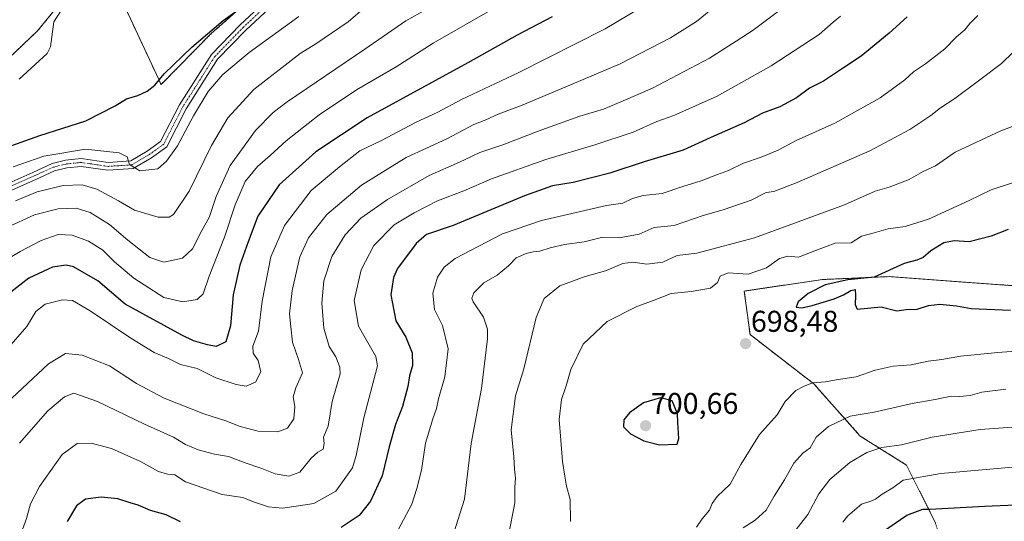
# Model space of a CAD drawing. Units: metres. Extents: x 627701 to 631151, y 4741183 to 4743560.
# Drawn here: x 629250 to 629579, y 4742069 to 4742236 of the extents above; entities that cross this region are included whole.
import ezdxf
from ezdxf.enums import TextEntityAlignment as Align

# ---------------------------------------------------------------- set-up
doc = ezdxf.new("R2010")
doc.units = ezdxf.units.M
doc.header["$MEASUREMENT"] = 0
doc.linetypes.add('TRAZO_Y_PUNTO', pattern=[1, 0.5, -0.25, 0, -0.25])
doc.linetypes.add('TRAZOS', pattern=[0.75, 0.5, -0.25])
for name, color, linetype, lineweight in [('Arbolado forestal', 92, 'TRAZOS', 0), ('Arbolado forestal CxS', 92, 'Continuous', 0), ('Camino', 19, 'Continuous', 0), ('Camino Cxs', 19, 'Continuous', 0), ('Camino eje', 39, 'TRAZO_Y_PUNTO', 13), ('Carátula', 7, 'Continuous', 5), ('Corriente natural lineal', 142, 'Continuous', 13), ('Curva de nivel maestra', 36, 'Continuous', 30), ('Curva de nivel normal', 36, 'Continuous', 0), ('Punto de cota en terreno', 7, 'Continuous', 0), ('Rótulo de punto de cota en terreno', 19, 'Continuous', 0)]:
    doc.layers.add(name, color=color, linetype=linetype, lineweight=lineweight)
doc.styles.add('Arial', font='txt', dxfattribs={"height": 0.2})

# ---------------------------------------------------------------- blocks, each defined once
blk = doc.blocks.new('*U151')
at = {"layer": 'Arbolado forestal CxS', "color": 92, "linetype": 'Continuous', "lineweight": 0}
for points in [[(629219.82, 4742198.02, 623.94), (629256.36, 4742232.7, 621.11), (629284.03, 4742266.58, 618.81), (629284.98, 4742241.66, 620.36), (629297.51, 4742214.78, 625.47), (629314.2, 4742231.76, 625.36), (629368.02, 4742279.05, 619.95), (629432.07, 4742336.66, 613.31), (629470.61, 4742368.22, 611.5), (629483.56, 4742382.55, 610.86), (629490.17, 4742396.71, 609.85), (629497.51, 4742407.08, 610.05), (629501.52, 4742423.07, 608.66), (629503.23, 4742477.11, 603), (629507.23, 4742493.74, 601.73), (629513.33, 4742502.8, 601.19), (629520.11, 4742510.61, 600.38), (629537.49, 4742514.17, 599.62), (629557.6, 4742518, 597.61), (629615.03, 4742548.17, 592.01)], [(629751.49, 4742342.97, 678.91), (629716.35, 4742326.75, 682.73), (629680.7, 4742306.07, 682.73), (629666.46, 4742292.34, 681.19), (629650.67, 4742288.72, 682.57), (629640.72, 4742280.82, 682.41), (629635.52, 4742261.63, 683.51), (629626.67, 4742236.61, 685.51), (629614.6, 4742213.4, 685.46), (629598.16, 4742186.9, 692.76), (629608.28, 4742149.46, 697.84), (629613.47, 4742142.22, 693.92), (629593.33, 4742146.87, 702.01), (629566.28, 4742148.81, 702.15), (629540.2, 4742150.74, 700.15), (629517.98, 4742149.77, 698.83), (629491.89, 4742145.91, 696.19), (629493.82, 4742131.41, 698.89), (629515.08, 4742114.98, 695.06), (629530.53, 4742097.58, 687.05), (629545.99, 4742087.91, 681.62), (629555.65, 4742068.58, 672.45)]]:
    blk.add_polyline3d(points, dxfattribs=at)
blk = doc.blocks.new('*U173')
at = {"layer": 'Curva de nivel normal', "color": 36, "linetype": 'Continuous', "lineweight": 0}
for points in [[(629491.55, 4742067.01, 690), (629495.55, 4742069.48, 690), (629499.22, 4742072.9, 690), (629501.88, 4742077.51, 690), (629505.34, 4742082.93, 690), (629508.4, 4742088.53, 690), (629511.43, 4742091.83, 690), (629513.88, 4742093.62, 690), (629515.9, 4742097.16, 690), (629519.93, 4742100.78, 690), (629527.14, 4742104.19, 690), (629535.21, 4742105.5, 690), (629547.87, 4742108.4, 690), (629555.54, 4742109.75, 690), (629560.81, 4742110.86, 690), (629563.58, 4742110.77, 690), (629567.23, 4742111.05, 690), (629571.11, 4742112.26, 690), (629579.08, 4742113.24, 690)], [(629587.54, 4742203.15, 690), (629577.37, 4742199.36, 690), (629562.13, 4742192.23, 690), (629555.63, 4742187.62, 690), (629551.55, 4742185.76, 690), (629546.82, 4742183.08, 690), (629540.19, 4742180.61, 690), (629535.54, 4742179.25, 690), (629525.26, 4742174.67, 690), (629495.26, 4742163.7, 690), (629476.09, 4742158.57, 690), (629469.55, 4742157.77, 690), (629464.74, 4742155.52, 690), (629459.36, 4742154.92, 690), (629454.78, 4742155.58, 690), (629451.43, 4742155.11, 690), (629445.66, 4742152.65, 690), (629438.89, 4742150.82, 690), (629430.41, 4742147.62, 690), (629425.2, 4742143.43, 690), (629422.54, 4742137.06, 690), (629418.47, 4742119.96, 690), (629415.66, 4742111.03, 690), (629414.2, 4742099.7, 690), (629415.06, 4742090.64, 690), (629415.33, 4742086.5, 690), (629415.66, 4742083.48, 690), (629415.46, 4742080.52, 690), (629415.45, 4742075.31, 690), (629413.3, 4742064.37, 690)]]:
    blk.add_polyline3d(points, dxfattribs=at)
blk = doc.blocks.new('*U174')
at = {"layer": 'Curva de nivel normal', "color": 36, "linetype": 'Continuous', "lineweight": 0}
blk.add_polyline3d([(629246.03, 4742126.36, 655), (629252.76, 4742134.12, 655), (629255.75, 4742139.16, 655), (629258.92, 4742141.53, 655), (629264.66, 4742143.05, 655), (629267.93, 4742142.78, 655), (629273.92, 4742139.36, 655), (629287.37, 4742130.17, 655), (629295.22, 4742125.41, 655), (629299.94, 4742123.42, 655), (629304.01, 4742121.42, 655), (629309.54, 4742120.11, 655), (629315.75, 4742117.04, 655), (629322.53, 4742114.71, 655), (629325.84, 4742114.26, 655), (629328.97, 4742115.53, 655), (629330.81, 4742119.03, 655), (629329.82, 4742122.75, 655), (629328.16, 4742125.24, 655), (629328.05, 4742127.55, 655), (629329.95, 4742132.57, 655), (629331.2, 4742142.5, 655), (629334.13, 4742157.31, 655), (629338.66, 4742167.75, 655), (629347.57, 4742179.5, 655), (629356.96, 4742187.36, 655), (629363.78, 4742192.65, 655), (629370.96, 4742196.1, 655), (629382.29, 4742202.16, 655), (629389.77, 4742205.6, 655), (629397.6, 4742209.82, 655), (629416.49, 4742218.69, 655), (629445.54, 4742233.32, 655), (629477.85, 4742252.72, 655)], dxfattribs=at)
blk = doc.blocks.new('*U177')
at = {"layer": 'Curva de nivel normal', "color": 36, "linetype": 'Continuous', "lineweight": 0}
for points in [[(629508.36, 4742065.45, 685), (629513.12, 4742071.37, 685), (629516.78, 4742078.28, 685), (629520.45, 4742083.08, 685), (629527.08, 4742088.76, 685), (629532.71, 4742092.11, 685), (629537.75, 4742093.77, 685), (629544.25, 4742094.66, 685), (629554.54, 4742097.23, 685), (629570.54, 4742099.76, 685), (629592.03, 4742101.28, 685)], [(629589.66, 4742233.45, 685), (629577.6, 4742221.82, 685), (629570.45, 4742216.37, 685), (629562.07, 4742210.08, 685), (629557.31, 4742207.02, 685), (629554.09, 4742204.5, 685), (629547.12, 4742199.76, 685), (629533.69, 4742192.64, 685), (629509.49, 4742182.1, 685), (629501.7, 4742179.14, 685), (629499.22, 4742178.76, 685), (629494.22, 4742176.28, 685), (629484.88, 4742172.95, 685), (629478.22, 4742171.13, 685), (629468.55, 4742167.75, 685), (629461.88, 4742167.1, 685), (629456.91, 4742164.92, 685), (629450.24, 4742163.64, 685), (629444.71, 4742163.85, 685), (629438.48, 4742162.38, 685), (629431.97, 4742161.46, 685), (629427.17, 4742160.37, 685), (629423.8, 4742159.18, 685), (629421.56, 4742159.02, 685), (629419.23, 4742158.43, 685), (629415.89, 4742156.96, 685), (629413.26, 4742154.31, 685), (629409.57, 4742151.26, 685), (629405.12, 4742148.7, 685), (629401.74, 4742145.36, 685), (629401.09, 4742143.51, 685), (629401.51, 4742142.37, 685), (629404.97, 4742137.27, 685), (629406.28, 4742133.24, 685), (629406.32, 4742129.95, 685), (629404.27, 4742113.38, 685), (629400.82, 4742095.12, 685), (629398.64, 4742076.52, 685), (629394.92, 4742065.01, 685)]]:
    blk.add_polyline3d(points, dxfattribs=at)
blk = doc.blocks.new('*U179')
at = {"layer": 'Curva de nivel normal', "color": 36, "linetype": 'Continuous', "lineweight": 0}
blk.add_polyline3d([(629365.57, 4742240.62, 635), (629359.84, 4742235.74, 635), (629349.08, 4742228.3, 635), (629343.85, 4742225.09, 635), (629328.45, 4742213.13, 635), (629319.75, 4742203.65, 635), (629314.3, 4742194.43, 635), (629306.88, 4742179.19, 635), (629301.67, 4742171.44, 635), (629300.24, 4742170.59, 635), (629296.57, 4742170.54, 635), (629288.64, 4742172.91, 635), (629283.26, 4742176.04, 635), (629276.08, 4742179.93, 635), (629271.18, 4742181.34, 635), (629264.91, 4742181.08, 635), (629256.25, 4742178.99, 635), (629249.02, 4742176.05, 635)], dxfattribs=at)
blk = doc.blocks.new('*U181')
at = {"layer": 'Curva de nivel normal', "color": 36, "linetype": 'Continuous', "lineweight": 0}
blk.add_polyline3d([(629246.09, 4742167.09, 640), (629255.29, 4742171.36, 640), (629263.25, 4742173.36, 640), (629269.19, 4742173.55, 640), (629273.9, 4742172.14, 640), (629280.37, 4742168.15, 640), (629286.39, 4742162.84, 640), (629293.71, 4742157.16, 640), (629298.44, 4742155.53, 640), (629304.62, 4742156.91, 640), (629308.03, 4742160, 640), (629311.1, 4742166.13, 640), (629313.52, 4742170.43, 640), (629315.86, 4742177.47, 640), (629320.56, 4742187.81, 640), (629328.94, 4742199.42, 640), (629334.82, 4742205.49, 640), (629339.57, 4742209.02, 640), (629365.4, 4742226.57, 640), (629379.14, 4742236.01, 640), (629385.85, 4742239.85, 640)], dxfattribs=at)
blk = doc.blocks.new('*U187')
at = {"layer": 'Curva de nivel normal', "color": 36, "linetype": 'Continuous', "lineweight": 0}
blk.add_polyline3d([(629409.51, 4742240.84, 645), (629388.25, 4742228.57, 645), (629375.84, 4742220.69, 645), (629362.6, 4742213.02, 645), (629350.17, 4742204.69, 645), (629339.18, 4742196.02, 645), (629333.84, 4742191.12, 645), (629329.6, 4742187.44, 645), (629325.54, 4742182.46, 645), (629322.16, 4742174.65, 645), (629318.68, 4742163.88, 645), (629313.59, 4742150.91, 645), (629311.52, 4742145.02, 645), (629309.5, 4742143.14, 645), (629304.79, 4742142.38, 645), (629298.4, 4742143.82, 645), (629288.43, 4742150.25, 645), (629282, 4742155.62, 645), (629278.09, 4742159.59, 645), (629273.36, 4742162.51, 645), (629267.85, 4742164.59, 645), (629263.23, 4742164.82, 645), (629257.58, 4742162.82, 645), (629250.58, 4742159.12, 645), (629235.92, 4742150.32, 645)], dxfattribs=at)
blk = doc.blocks.new('*U195')
at = {"layer": 'Curva de nivel normal', "color": 36, "linetype": 'Continuous', "lineweight": 0}
blk.add_polyline3d([(629250.38, 4742063.92, 670), (629252.68, 4742070.11, 670), (629253.97, 4742074.96, 670), (629257, 4742080.78, 670), (629264.59, 4742091.38, 670), (629269.58, 4742095.04, 670), (629274.25, 4742095.18, 670), (629280.95, 4742093.42, 670), (629290.69, 4742089.12, 670), (629296.64, 4742085.71, 670), (629299.62, 4742084.85, 670), (629302.1, 4742084.64, 670), (629305.64, 4742082.34, 670), (629317.91, 4742078.05, 670), (629324.81, 4742077.05, 670), (629328.28, 4742075.6, 670), (629333.27, 4742073.97, 670), (629338.02, 4742073.53, 670), (629343.27, 4742074.28, 670), (629348.44, 4742075.12, 670), (629355.74, 4742079.24, 670), (629361.36, 4742087.03, 670), (629362.56, 4742091.04, 670), (629365.05, 4742103.7, 670), (629369.03, 4742118.41, 670), (629369.61, 4742121.03, 670), (629369.14, 4742124.14, 670), (629363.33, 4742134.2, 670), (629361.9, 4742142.73, 670), (629364.2, 4742152.98, 670), (629368.39, 4742161.11, 670), (629375.25, 4742168.05, 670), (629381.9, 4742171.96, 670), (629389.69, 4742176, 670), (629398.39, 4742179.33, 670), (629407.6, 4742183.3, 670), (629425.78, 4742189.82, 670), (629442.13, 4742194.64, 670), (629454.84, 4742198.92, 670), (629462.76, 4742202.47, 670), (629468.44, 4742204.49, 670), (629482.84, 4742210.95, 670), (629500.89, 4742221.02, 670), (629516.88, 4742231.41, 670), (629521.56, 4742235.56, 670), (629523.91, 4742237.54, 670)], dxfattribs=at)
blk = doc.blocks.new('*U206')
at = {"layer": 'Curva de nivel normal', "color": 36, "linetype": 'Continuous', "lineweight": 0}
blk.add_polyline3d([(629248.25, 4742187.39, 630), (629258.44, 4742190.95, 630), (629272.37, 4742193.27, 630), (629283.55, 4742192.04, 630), (629286.16, 4742190.64, 630), (629287, 4742188.08, 630), (629290.41, 4742186.04, 630), (629296.47, 4742186.68, 630), (629299.33, 4742189.25, 630), (629303, 4742194.35, 630), (629308.32, 4742204.35, 630), (629313.24, 4742212.51, 630), (629318.04, 4742218.14, 630), (629326.92, 4742225.49, 630), (629343.41, 4742237.49, 630)], dxfattribs=at)
blk = doc.blocks.new('*U207')
at = {"layer": 'Curva de nivel normal', "color": 36, "linetype": 'Continuous', "lineweight": 0}
for points in [[(629475.97, 4742067.17, 695), (629477.86, 4742069.99, 695), (629480.28, 4742072.86, 695), (629481.14, 4742075.04, 695), (629482.89, 4742077.4, 695), (629487.16, 4742081.49, 695), (629490.69, 4742088.07, 695), (629496.96, 4742098.04, 695), (629502.9, 4742104.7, 695), (629505.49, 4742109.09, 695), (629509.1, 4742112.75, 695), (629511.64, 4742114.1, 695), (629514.6, 4742115.3, 695), (629518.98, 4742115.67, 695), (629522.55, 4742116.33, 695), (629529.21, 4742117.36, 695), (629535.54, 4742119.5, 695), (629541.54, 4742120.89, 695), (629547.54, 4742121.31, 695), (629553.21, 4742122.5, 695), (629557.74, 4742123.05, 695), (629563.99, 4742124.19, 695), (629576.4, 4742125.42, 695), (629592.59, 4742126.63, 695)], [(629581.24, 4742181.99, 695), (629574.14, 4742179.64, 695), (629566.9, 4742176.09, 695), (629553.32, 4742169.92, 695), (629545.5, 4742167.45, 695), (629539.86, 4742166.63, 695), (629535.19, 4742165.32, 695), (629530.99, 4742164.21, 695), (629527.54, 4742162.03, 695), (629522.17, 4742161.88, 695), (629515.92, 4742159.53, 695), (629510.01, 4742157.22, 695), (629506.44, 4742157.52, 695), (629503.59, 4742156.82, 695), (629499.28, 4742153.71, 695), (629493.22, 4742151.52, 695), (629486.55, 4742151.97, 695), (629483.83, 4742150.9, 695), (629483, 4742148.76, 695), (629480.58, 4742146.86, 695), (629474.24, 4742145.79, 695), (629467.5, 4742145.16, 695), (629461.32, 4742142.68, 695), (629456.08, 4742140.76, 695), (629446.22, 4742135.81, 695), (629438.21, 4742128.22, 695), (629434.03, 4742119.8, 695), (629432.53, 4742114.34, 695), (629430.99, 4742109.75, 695), (629430.19, 4742103.14, 695), (629430.76, 4742096.19, 695), (629431.3, 4742089.12, 695), (629432.13, 4742084.16, 695), (629432.6, 4742080.84, 695), (629433.86, 4742076.37, 695), (629433.99, 4742069.04, 695)]]:
    blk.add_polyline3d(points, dxfattribs=at)
blk = doc.blocks.new('*U211')
at = {"layer": 'Curva de nivel normal', "color": 36, "linetype": 'Continuous', "lineweight": 0}
for points in [[(629376.54, 4742066.33, 680), (629381.05, 4742074.9, 680), (629382.73, 4742080.05, 680), (629384.36, 4742086.16, 680), (629385.63, 4742095.17, 680), (629388.09, 4742103.3, 680), (629389.36, 4742106.76, 680), (629389.93, 4742110.03, 680), (629392.08, 4742117.36, 680), (629393.17, 4742126.68, 680), (629391.33, 4742134.42, 680), (629388.67, 4742139.81, 680), (629388.04, 4742145.18, 680), (629389.61, 4742150.53, 680), (629391.88, 4742153.84, 680), (629395.49, 4742156.76, 680), (629411.29, 4742165.02, 680), (629424.3, 4742169.44, 680), (629445.97, 4742174.48, 680), (629451.42, 4742175.27, 680), (629454.65, 4742176.81, 680), (629458.23, 4742177.78, 680), (629464.51, 4742178.48, 680), (629471.37, 4742180.79, 680), (629477.55, 4742182.67, 680), (629482.99, 4742184.82, 680), (629486.63, 4742186.12, 680), (629491.65, 4742188.61, 680), (629497.55, 4742190.54, 680), (629503.22, 4742192.92, 680), (629509.22, 4742196.12, 680), (629522.1, 4742201.91, 680), (629537.22, 4742210.38, 680), (629545.39, 4742216.35, 680), (629548.26, 4742219.02, 680), (629552.27, 4742221.67, 680), (629558.74, 4742226.68, 680), (629562.68, 4742230.69, 680), (629565.36, 4742233.02, 680), (629567.04, 4742235.08, 680), (629569.74, 4742237.8, 680)], [(629593.82, 4742088.27, 680), (629557.37, 4742085.14, 680), (629544.83, 4742082.84, 680), (629541.36, 4742080.34, 680), (629537.87, 4742078.21, 680), (629535.66, 4742076.57, 680), (629534.03, 4742075.89, 680), (629531, 4742074.88, 680), (629526.4, 4742070.94, 680), (629524.77, 4742068.9, 680)]]:
    blk.add_polyline3d(points, dxfattribs=at)
blk = doc.blocks.new('*U214')
at = {"layer": 'Curva de nivel normal', "color": 36, "linetype": 'Continuous', "lineweight": 0}
blk.add_polyline3d([(629250.34, 4742095.23, 665), (629259.74, 4742106.03, 665), (629265.27, 4742110.65, 665), (629268.43, 4742111.88, 665), (629276.36, 4742109.05, 665), (629292.02, 4742101.52, 665), (629301.61, 4742097.22, 665), (629305.64, 4742094.78, 665), (629309.91, 4742093.01, 665), (629315.26, 4742091.58, 665), (629319.97, 4742090.73, 665), (629325.55, 4742088.64, 665), (629331.06, 4742086.77, 665), (629335.5, 4742084.97, 665), (629340.1, 4742084.16, 665), (629343.8, 4742085.52, 665), (629347.56, 4742090.17, 665), (629349.71, 4742092.22, 665), (629351.56, 4742093.25, 665), (629351.85, 4742095.04, 665), (629351.6, 4742097.16, 665), (629353.17, 4742100.85, 665), (629354.52, 4742109.15, 665), (629357.21, 4742118.27, 665), (629357.14, 4742120.6, 665), (629355.72, 4742123.96, 665), (629353.56, 4742127.47, 665), (629351.77, 4742133.53, 665), (629351.09, 4742141.92, 665), (629351.74, 4742149.34, 665), (629354.43, 4742157.39, 665), (629358.82, 4742164.64, 665), (629364.11, 4742170.24, 665), (629372.98, 4742176.4, 665), (629386.87, 4742184.41, 665), (629396.97, 4742188.9, 665), (629403.74, 4742192.14, 665), (629411.42, 4742194.66, 665), (629423.16, 4742199.2, 665), (629437.09, 4742204.23, 665), (629444.93, 4742206.59, 665), (629451.55, 4742209.32, 665), (629461.35, 4742213.56, 665), (629480.33, 4742223.57, 665), (629489.22, 4742229.26, 665), (629494.88, 4742232.88, 665), (629504.22, 4742239.95, 665)], dxfattribs=at)
blk = doc.blocks.new('*U220')
at = {"layer": 'Curva de nivel normal', "color": 36, "linetype": 'Continuous', "lineweight": 0}
blk.add_polyline3d([(629247.74, 4742110.21, 660), (629260.03, 4742121.62, 660), (629265.66, 4742125.11, 660), (629271.25, 4742124.56, 660), (629280.33, 4742121, 660), (629289.31, 4742115.09, 660), (629298.56, 4742110.18, 660), (629311.8, 4742104.95, 660), (629319.09, 4742102.68, 660), (629323.86, 4742100.78, 660), (629329.84, 4742099.25, 660), (629336.38, 4742098.99, 660), (629339.64, 4742100.22, 660), (629341.81, 4742103.28, 660), (629342.05, 4742107.39, 660), (629341.58, 4742110.67, 660), (629342.37, 4742113.66, 660), (629344.6, 4742118.64, 660), (629343.26, 4742123.14, 660), (629341.32, 4742128.86, 660), (629340.78, 4742134.01, 660), (629340.35, 4742138.28, 660), (629341.18, 4742146.12, 660), (629343.78, 4742157.36, 660), (629346.65, 4742163.7, 660), (629352.75, 4742171.4, 660), (629364.26, 4742181.18, 660), (629379.24, 4742190.43, 660), (629392.78, 4742196.71, 660), (629401.75, 4742201.43, 660), (629405.78, 4742202.98, 660), (629409.89, 4742204.95, 660), (629417.89, 4742207.95, 660), (629434.56, 4742214.95, 660), (629450.56, 4742221.66, 660), (629467.32, 4742230.33, 660), (629476.01, 4742235.83, 660), (629482.49, 4742241.08, 660)], dxfattribs=at)
blk = doc.blocks.new('*U273')
at = {"layer": 'Curva de nivel maestra', "color": 36, "linetype": 'Continuous', "lineweight": 30}
for points in [[(629537.94, 4742065.66, 675), (629546.12, 4742071.21, 675), (629551.42, 4742073.24, 675), (629553.74, 4742073.24, 675), (629571.95, 4742074.15, 675), (629584.98, 4742074.7, 675)], [(629546.21, 4742237.4, 675), (629540.21, 4742231.88, 675), (629530.88, 4742224.23, 675), (629524.91, 4742220.33, 675), (629518.32, 4742215.86, 675), (629513.58, 4742213.62, 675), (629509.28, 4742210.4, 675), (629503.78, 4742207.32, 675), (629497.94, 4742205.26, 675), (629491.88, 4742202.01, 675), (629480.74, 4742197.07, 675), (629471.55, 4742192.85, 675), (629458.52, 4742189.03, 675), (629447.1, 4742185.25, 675), (629434.87, 4742182.11, 675), (629427.92, 4742180.97, 675), (629418.63, 4742177.69, 675), (629394.81, 4742167.76, 675), (629385.96, 4742164.8, 675), (629382.52, 4742161.82, 675), (629376.36, 4742153.39, 675), (629375.02, 4742150.46, 675), (629374.08, 4742144.7, 675), (629375.71, 4742136.01, 675), (629379.1, 4742130.6, 675), (629381.17, 4742125.29, 675), (629381.33, 4742121.1, 675), (629380.31, 4742117.68, 675), (629379.7, 4742114.11, 675), (629377.92, 4742107.48, 675), (629375.64, 4742101.42, 675), (629373.57, 4742094.01, 675), (629371.15, 4742084.31, 675), (629367.28, 4742075.88, 675), (629363.55, 4742071.04, 675), (629357.56, 4742067.1, 675)], [(629304.02, 4742068.93, 675), (629299.2, 4742071.27, 675), (629293.96, 4742072.8, 675), (629289.91, 4742074.53, 675), (629287.19, 4742075.29, 675), (629283.11, 4742076.64, 675), (629277.55, 4742077.23, 675), (629272.27, 4742076.56, 675), (629269.36, 4742074.34, 675), (629266.25, 4742069.11, 675)]]:
    blk.add_polyline3d(points, dxfattribs=at)
blk = doc.blocks.new('*U274')
at = {"layer": 'Curva de nivel maestra', "color": 36, "linetype": 'Continuous', "lineweight": 30}
blk.add_polyline3d([(629244.68, 4742193.29, 625), (629257.14, 4742197.78, 625), (629272.39, 4742202.73, 625), (629282.25, 4742207.69, 625), (629285.98, 4742209.99, 625), (629289.77, 4742211.11, 625), (629292.92, 4742212.53, 625), (629295.39, 4742214.52, 625), (629298.55, 4742218.32, 625), (629307.75, 4742227.27, 625), (629318.18, 4742236.08, 625), (629324.8, 4742240.78, 625)], dxfattribs=at)
blk = doc.blocks.new('*U276')
at = {"layer": 'Curva de nivel maestra', "color": 36, "linetype": 'Continuous', "lineweight": 30}
blk.add_polyline3d([(629427.89, 4742237.36, 650), (629416.23, 4742231.23, 650), (629399.72, 4742222.01, 650), (629366.23, 4742203.68, 650), (629349.09, 4742192.36, 650), (629336.82, 4742181.31, 650), (629329.72, 4742170.86, 650), (629326.53, 4742162.31, 650), (629323.74, 4742154.54, 650), (629321.53, 4742144.7, 650), (629320.65, 4742134.28, 650), (629319.11, 4742129.03, 650), (629315.9, 4742127.42, 650), (629312.94, 4742128.03, 650), (629308.34, 4742129.28, 650), (629304.39, 4742131.25, 650), (629285.58, 4742141.6, 650), (629276.42, 4742149.38, 650), (629268.36, 4742154.02, 650), (629265.86, 4742154.55, 650), (629261.28, 4742153.92, 650), (629253.46, 4742150.22, 650), (629245.38, 4742144.02, 650)], dxfattribs=at)
blk = doc.blocks.new('5PATER')
at = {"layer": 'Carátula', "linetype": 'Continuous', "lineweight": 5}
h = blk.add_hatch(color=250, dxfattribs=at)
edge = h.paths.add_edge_path()
edge.add_ellipse((0, 0.01), major_axis=(-1.33, -1.34), ratio=0.999422, start_angle=0, end_angle=360)

msp = doc.modelspace()

# ---------------------------------------------------------------- linework, layer by layer
at = {"layer": 'Arbolado forestal', "color": 92, "linetype": 'TRAZOS', "lineweight": 0}
for points in [[(629284.03, 4742266.58, 618.81), (629284.98, 4742241.66, 620.36), (629297.51, 4742214.78, 625.47), (629314.2, 4742231.76, 625.36), (629368.02, 4742279.05, 619.95), (629432.07, 4742336.66, 613.31), (629470.61, 4742368.22, 611.5), (629483.56, 4742382.55, 610.86), (629490.17, 4742396.71, 609.85), (629497.51, 4742407.08, 610.05), (629501.52, 4742423.07, 608.66), (629503.23, 4742477.11, 603), (629507.23, 4742493.74, 601.73), (629513.33, 4742502.8, 601.19), (629520.11, 4742510.61, 600.38), (629533.43, 4742513.34, 600.28), (629537.48, 4742514.17, 599.62), (629543.08, 4742515.24, 599.1), (629557.6, 4742518, 597.61), (629561.09, 4742519.84, 597.03), (629572.95, 4742526.07, 595.89)], [(629173.66, 4742142.34, 628.05), (629202.62, 4742177.46, 625.14), (629205.68, 4742181.12, 624.82), (629216.59, 4742194.16, 624.09), (629219.82, 4742198.02, 623.94), (629224.15, 4742202.13, 623.48), (629256.36, 4742232.7, 621.11), (629279.04, 4742260.47, 619.06), (629284.03, 4742266.58, 618.81)], [(629613.47, 4742142.22, 693.92), (629593.33, 4742146.87, 702.01), (629566.28, 4742148.81, 702.15), (629540.2, 4742150.74, 700.15), (629517.98, 4742149.77, 698.83), (629491.89, 4742145.91, 696.18), (629493.82, 4742131.41, 698.89), (629515.08, 4742114.98, 695.06), (629530.53, 4742097.58, 687.05), (629545.99, 4742087.91, 681.62), (629555.65, 4742068.58, 672.45), (629562.41, 4742045.38, 662.27), (629578.84, 4742026.05, 652.76), (629599.13, 4742010.59, 646.45), (629620.38, 4741994.16, 639.44), (629639.7, 4741982.56, 631.88), (629659.02, 4741998.99, 632.57), (629663.19, 4741999.01, 631.17), (629672.02, 4741999.04, 628.86)]]:
    msp.add_polyline3d(points, dxfattribs=at)
at = {"layer": 'Arbolado forestal CxS', "color": 92, "linetype": 'Continuous', "lineweight": 0}
for points in [[(629246.43, 4742429.15, 655.57), (629267.5, 4742432.03, 651.57), (629289.53, 4742437.78, 647.09), (629309.64, 4742441.61, 643.72), (629332.62, 4742442.57, 640.4), (629363.27, 4742438.73, 636.89), (629386.26, 4742437.78, 632.27), (629396.79, 4742436.82, 628.83), (629407.33, 4742435.86, 624.77), (629422.65, 4742429.15, 618.14), (629433.19, 4742415.74, 611.67), (629437.02, 4742406.15, 607.68), (629437.02, 4742406.15, 607.68), (629393.72, 4742368.63, 610.78), (629354.9, 4742348.03, 614.69), (629334.79, 4742322.16, 614.91), (629296.48, 4742304.91, 620.53), (629284.03, 4742266.58, 618.81), (629256.36, 4742232.7, 621.11), (629219.82, 4742198.02, 623.94)], [(629368.02, 4742279.05, 619.95), (629314.2, 4742231.76, 625.36), (629297.51, 4742214.78, 625.47), (629284.98, 4742241.66, 620.36)], [(629555.65, 4742068.58, 672.45), (629545.99, 4742087.91, 681.62), (629530.53, 4742097.58, 687.05), (629515.08, 4742114.98, 695.06), (629493.82, 4742131.41, 698.89), (629491.89, 4742145.91, 696.19), (629517.98, 4742149.77, 698.83), (629540.2, 4742150.74, 700.15), (629566.28, 4742148.81, 702.15), (629593.33, 4742146.87, 702.01), (629613.47, 4742142.22, 693.92), (629613.47, 4742142.22, 693.92), (629635.1, 4742112.08, 678.15), (629651.38, 4742081.42, 669.36), (629660.95, 4742047.88, 657.75)]]:
    msp.add_polyline3d(points, dxfattribs=at)
at = {"layer": 'Camino', "color": 19, "linetype": 'Continuous', "lineweight": 0}
for points in [[(629242.69, 4742180.16, 631.53), (629254.71, 4742185.5, 631.1), (629261.17, 4742188.46, 631.05), (629265.61, 4742189.57, 630.65), (629270.89, 4742190.12, 630.48), (629279.91, 4742188.8, 630.2), (629287.4, 4742189.3, 629.79), (629292.9, 4742192.55, 629.46), (629297.36, 4742195.77, 629.09), (629303.6, 4742207.98, 628.26), (629314.28, 4742224.81, 626.9), (629323.92, 4742234.72, 625.77), (629341.17, 4742250.91, 623.84)], [(629342.89, 4742248.95, 624.49), (629325.75, 4742232.87, 626.19), (629316.33, 4742223.19, 627.12), (629305.86, 4742206.69, 628.46), (629299.39, 4742194.03, 629.21), (629294.33, 4742190.37, 629.47), (629288.19, 4742186.74, 630.24), (629279.8, 4742186.18, 630.91), (629270.83, 4742187.5, 631.08), (629266.06, 4742187, 631.39), (629262.03, 4742185.99, 631.41), (629255.78, 4742183.13, 631.73), (629243.99, 4742177.89, 632.38)]]:
    msp.add_polyline3d(points, dxfattribs=at)
at = {"layer": 'Camino Cxs', "color": 19, "linetype": 'Continuous', "lineweight": 0}
for points in [[(629242.69, 4742180.16, 631.53), (629254.71, 4742185.5, 631.1), (629261.17, 4742188.46, 631.05), (629265.61, 4742189.57, 630.65), (629270.89, 4742190.12, 630.48), (629279.91, 4742188.8, 630.2), (629287.4, 4742189.3, 629.79), (629292.9, 4742192.55, 629.46), (629297.36, 4742195.77, 629.09), (629303.6, 4742207.98, 628.26), (629314.28, 4742224.81, 626.9), (629323.92, 4742234.72, 625.77), (629341.17, 4742250.91, 623.84)], [(629342.89, 4742248.95, 624.49), (629325.75, 4742232.87, 626.19), (629316.33, 4742223.19, 627.12), (629305.86, 4742206.69, 628.46), (629299.39, 4742194.03, 629.21), (629294.33, 4742190.37, 629.47), (629288.19, 4742186.74, 630.24), (629279.8, 4742186.18, 630.91), (629270.83, 4742187.5, 631.08), (629266.06, 4742187, 631.39), (629262.03, 4742185.99, 631.41), (629255.78, 4742183.13, 631.73), (629243.99, 4742177.89, 632.38)]]:
    msp.add_polyline3d(points, dxfattribs=at)
at = {"layer": 'Camino eje', "color": 39, "linetype": 'TRAZO_Y_PUNTO', "lineweight": 13}
msp.add_polyline3d([(629342.03, 4742249.93, 624.09), (629324.83, 4742233.79, 625.95), (629315.31, 4742224, 627.01), (629304.73, 4742207.33, 628.36), (629298.38, 4742194.9, 629.15), (629293.61, 4742191.46, 629.46), (629287.79, 4742188.02, 629.97), (629279.86, 4742187.49, 630.53), (629270.86, 4742188.81, 630.65), (629265.83, 4742188.28, 631), (629261.6, 4742187.23, 631.22), (629255.25, 4742184.32, 631.34), (629243.34, 4742179.02, 631.92)], dxfattribs=at)
at = {"layer": 'Corriente natural lineal', "color": 142, "linetype": 'Continuous', "lineweight": 13}
msp.add_polyline3d([(629250.24, 4742216.62, 621.92), (629259.55, 4742225.18, 621.14), (629260.63, 4742227.34, 621.02), (629261.72, 4742235.72, 620.95), (629264.21, 4742239.48, 620.78)], dxfattribs=at)
at = {"layer": 'Curva de nivel maestra', "color": 36, "linetype": 'Continuous', "lineweight": 30}
for points in [[(629579.9, 4742166.48, 700), (629574.14, 4742164.24, 700), (629566.85, 4742162.34, 700), (629561.88, 4742162.7, 700), (629558.46, 4742161.97, 700), (629554.1, 4742159.3, 700), (629551.54, 4742157.06, 700), (629549.42, 4742156.2, 700), (629545.23, 4742155.08, 700), (629535.21, 4742150.55, 700), (629526.43, 4742149.66, 700), (629518.88, 4742147.95, 700), (629513.21, 4742145.16, 700), (629509.85, 4742142.38, 700), (629509.18, 4742140.58, 700), (629511.09, 4742140.32, 700), (629514.53, 4742141.15, 700), (629521.82, 4742143.3, 700), (629524.91, 4742144.7, 700), (629527.44, 4742146.12, 700), (629528.88, 4742146.42, 700), (629528.95, 4742144.44, 700), (629528.88, 4742141.44, 700), (629529.54, 4742139.92, 700), (629537.5, 4742140.62, 700), (629542.69, 4742139.37, 700)], [(629542.69, 4742139.37, 700), (629545.83, 4742139.81, 700), (629549.54, 4742139.92, 700), (629553.33, 4742141.11, 700), (629557.03, 4742141.57, 700), (629562.64, 4742140.98, 700), (629567.53, 4742140.12, 700), (629580.6, 4742139.6, 700)], [(629463.67, 4742094.69, 700), (629469.56, 4742094.89, 700), (629470.1, 4742096.78, 700), (629469.73, 4742102.13, 700), (629469.66, 4742104.99, 700), (629467.84, 4742109.32, 700), (629463.96, 4742110.34, 700), (629458.31, 4742108.65, 700), (629453.6, 4742105.28, 700), (629451.74, 4742102.96, 700), (629451.59, 4742100.63, 700), (629453.94, 4742098.34, 700), (629458.37, 4742096.01, 700), (629463.67, 4742094.69, 700)]]:
    msp.add_polyline3d(points, dxfattribs=at)

# ---------------------------------------------------------------- block references
at = {"layer": 'Arbolado forestal CxS', "color": 92, "linetype": 'Continuous', "lineweight": 0}
msp.add_blockref('*U151', (0, 0), dxfattribs=at)
at = {"layer": 'Curva de nivel maestra', "color": 36, "linetype": 'Continuous', "lineweight": 30}
for name in ['*U273', '*U276', '*U274']:
    msp.add_blockref(name, (0, 0), dxfattribs=at)
at = {"layer": 'Curva de nivel normal', "color": 36, "linetype": 'Continuous', "lineweight": 0}
for name in ['*U187', '*U179', '*U206', '*U207', '*U173', '*U211', '*U195', '*U214', '*U220', '*U174', '*U177', '*U181']:
    msp.add_blockref(name, (0, 0), dxfattribs=at)
at = {"layer": 'Punto de cota en terreno', "linetype": 'Continuous', "lineweight": 0}
for p in [(629492.34, 4742128.39, 698.48), (629459, 4742101, 700.66)]:
    msp.add_blockref('5PATER', p, dxfattribs=at)

# ---------------------------------------------------------------- texts
at = {"layer": 'Rótulo de punto de cota en terreno', "color": 19, "linetype": 'Continuous', "lineweight": 0, "style": 'Arial'}
for s, p in [('698,48', (629494.1, 4742130.15)), ('700,66', (629460.76, 4742102.76))]:
    msp.add_text(s, height=7, dxfattribs=at).set_placement(p, align=Align.BOTTOM_LEFT)

doc.saveas('drawing.dxf')
